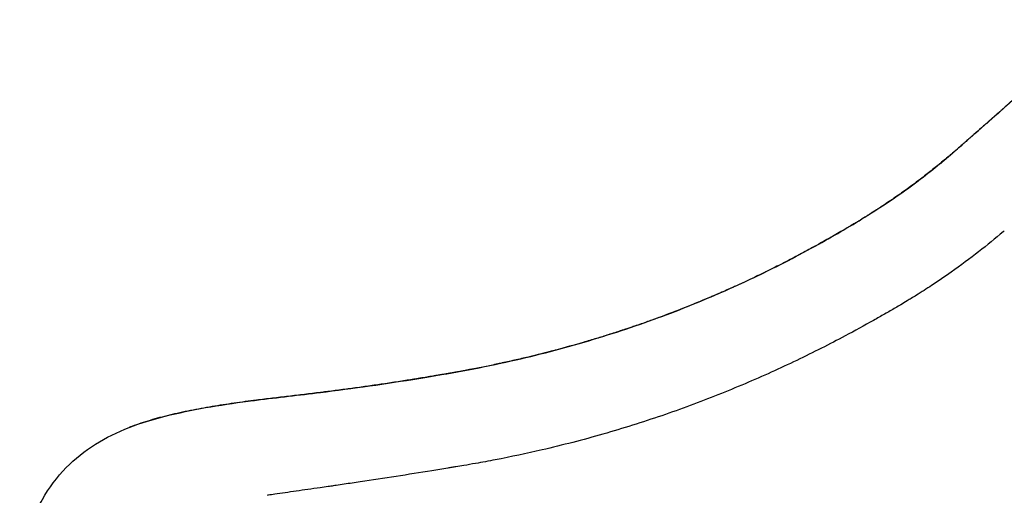
# Model space of a CAD drawing. Units: millimetres. Extents: x 0 to 29700, y 0 to 21000.
# Drawn here: x 5994 to 6863, y 13289 to 13709 of the extents above; entities that cross this region are included whole.
import ezdxf

# ---------------------------------------------------------------- set-up
doc = ezdxf.new("R2010")
doc.units = ezdxf.units.MM
doc.header["$LTSCALE"] = 0.3
doc.layers.add('P001', color=131, linetype='Continuous')

msp = doc.modelspace()

# ---------------------------------------------------------------- linework, layer by layer
at = {"layer": 'P001', "extrusion": (-1.22465e-16, -1, 2.96653e-13)}
msp.add_line((6742.23, 13536.16), (6742.7, 13536.45), dxfattribs=at)
at = {"layer": 'P001'}
for centre, major_axis, ratio, start_param, end_param in [((6825.87, 13592.21), (3.29, -3.76), 0.811923, 3.148063, 3.264524), ((6744.87, 13531.92), (2.64, -4.25), 0.660859, 3.150094, 3.287982), ((6745.34, 13532.21), (2.65, -4.24), 0.661019, 3.149238, 3.28685), ((6259.76, 13374.69), (0.61, -4.96), 0.035813, 3.150681, 3.314279), ((6264.7, 13375.3), (0.62, -4.96), 0.039747, 3.150658, 3.313832), ((6203.32, 13367.88), (0.62, -4.96), 0.039025, 3.150747, 3.315532)]:
    msp.add_ellipse(centre, major_axis=major_axis, ratio=ratio, start_param=start_param, end_param=end_param, dxfattribs=at)
for points, knots in [([(6945.58, 13708.2), (6942.7, 13705.4), (6939.85, 13702.62), (6937, 13699.88), (6934.16, 13697.13), (6931.33, 13694.41), (6928.51, 13691.72), (6922.89, 13686.35), (6917.32, 13681.1), (6911.83, 13675.96), (6911.83, 13675.95), (6911.83, 13675.95), (6911.82, 13675.95), (6906.33, 13670.81), (6900.92, 13665.79), (6895.57, 13660.88), (6895.56, 13660.87), (6895.56, 13660.87), (6895.55, 13660.86), (6892.88, 13658.41), (6890.23, 13655.99), (6887.6, 13653.59), (6887.6, 13653.59), (6887.59, 13653.58), (6887.58, 13653.58), (6884.95, 13651.18), (6882.35, 13648.82), (6879.76, 13646.48), (6879.76, 13646.48), (6879.75, 13646.47), (6879.74, 13646.47), (6877.15, 13644.13), (6874.58, 13641.82), (6872.04, 13639.53), (6869.49, 13637.25), (6866.97, 13635), (6864.48, 13632.77), (6861.98, 13630.55), (6859.5, 13628.35), (6857.05, 13626.18), (6854.61, 13624.02), (6852.19, 13621.88), (6849.8, 13619.77), (6849.79, 13619.77), (6849.79, 13619.76), (6849.78, 13619.76), (6847.38, 13617.64), (6845, 13615.55), (6842.65, 13613.49), (6840.31, 13611.43), (6837.99, 13609.4), (6835.69, 13607.39), (6835.69, 13607.39), (6835.69, 13607.38), (6835.68, 13607.38), (6834.53, 13606.37), (6833.39, 13605.37), (6832.25, 13604.38), (6831.12, 13603.39), (6829.99, 13602.4), (6828.88, 13601.42), (6828.87, 13601.42), (6828.87, 13601.42), (6828.87, 13601.42), (6827.75, 13600.44), (6826.63, 13599.46), (6825.53, 13598.5), (6825.53, 13598.49), (6825.52, 13598.49), (6825.52, 13598.49), (6824.97, 13598.01), (6824.42, 13597.52), (6823.86, 13597.04), (6823.31, 13596.56), (6822.76, 13596.08), (6822.21, 13595.6)], [0, 0, 0, 0, 0.0625, 0.0625, 0.0625, 0.125, 0.125, 0.125, 0.25, 0.25, 0.25, 0.250076, 0.250076, 0.250076, 0.375, 0.375, 0.375, 0.375122, 0.375122, 0.375122, 0.4375, 0.4375, 0.4375, 0.437646, 0.437646, 0.437646, 0.5, 0.5, 0.5, 0.500164, 0.500164, 0.500164, 0.562675, 0.562675, 0.562675, 0.625179, 0.625179, 0.625179, 0.687676, 0.687676, 0.687676, 0.75, 0.75, 0.75, 0.750164, 0.750164, 0.750164, 0.812644, 0.812644, 0.812644, 0.875, 0.875, 0.875, 0.875114, 0.875114, 0.875114, 0.906345, 0.906345, 0.906345, 0.9375, 0.9375, 0.9375, 0.937574, 0.937574, 0.937574, 0.96875, 0.96875, 0.96875, 0.968797, 0.968797, 0.968797, 0.984405, 0.984405, 0.984405, 1, 1, 1, 1]), ([(6822.58, 13595.98), (6837.22, 13608.79), (6853.05, 13622.68), (6883.52, 13650.01), (6897.86, 13663.1), (6923.55, 13687.21), (6934.71, 13697.87), (6946.06, 13708.98)], [0, 0, 0, 0, 10.017519, 10.017519, 18.176033, 18.176033, 24.166762, 24.166762, 24.166762, 24.166762]), ([(6822.21, 13595.6), (6821.53, 13595), (6820.85, 13594.41), (6820.16, 13593.81), (6819.47, 13593.22), (6818.79, 13592.62), (6818.09, 13592.02), (6818.09, 13592.02), (6818.09, 13592.02), (6818.08, 13592.02), (6816.7, 13590.82), (6815.29, 13589.62), (6813.87, 13588.41), (6813.87, 13588.41), (6813.86, 13588.41), (6813.86, 13588.4), (6812.43, 13587.19), (6810.99, 13585.98), (6809.52, 13584.76), (6808.07, 13583.54), (6806.59, 13582.33), (6805.1, 13581.1), (6805.09, 13581.1), (6805.08, 13581.09), (6805.08, 13581.09), (6803.58, 13579.86), (6802.06, 13578.63), (6800.52, 13577.4), (6798.98, 13576.16), (6797.42, 13574.93), (6795.84, 13573.68), (6792.69, 13571.21), (6789.47, 13568.73), (6786.16, 13566.23), (6786.15, 13566.23), (6786.14, 13566.22), (6786.13, 13566.21), (6782.82, 13563.72), (6779.43, 13561.22), (6775.95, 13558.72), (6775.94, 13558.71), (6775.93, 13558.7), (6775.92, 13558.7), (6774.18, 13557.44), (6772.41, 13556.18), (6770.63, 13554.93), (6768.85, 13553.68), (6767.05, 13552.42), (6765.23, 13551.17), (6765.22, 13551.17), (6765.21, 13551.16), (6765.21, 13551.16), (6763.38, 13549.9), (6761.53, 13548.65), (6759.66, 13547.39), (6757.8, 13546.14), (6755.91, 13544.89), (6754.01, 13543.64), (6754.01, 13543.64), (6754, 13543.64), (6754, 13543.63), (6753.04, 13543.01), (6752.08, 13542.38), (6751.12, 13541.75), (6750.16, 13541.13), (6749.19, 13540.51), (6748.22, 13539.89), (6748.22, 13539.88), (6748.21, 13539.88), (6748.21, 13539.88), (6747.24, 13539.25), (6746.26, 13538.63), (6745.28, 13538.01), (6744.29, 13537.39), (6743.3, 13536.76), (6742.3, 13536.14)], [0, 0, 0, 0, 0.031331, 0.031331, 0.031331, 0.0625, 0.0625, 0.0625, 0.062623, 0.062623, 0.062623, 0.125, 0.125, 0.125, 0.125183, 0.125183, 0.125183, 0.187733, 0.187733, 0.187733, 0.25, 0.25, 0.25, 0.250274, 0.250274, 0.250274, 0.312805, 0.312805, 0.312805, 0.375328, 0.375328, 0.375328, 0.5, 0.5, 0.5, 0.500343, 0.500343, 0.500343, 0.625, 0.625, 0.625, 0.625311, 0.625311, 0.625311, 0.687781, 0.687781, 0.687781, 0.75, 0.75, 0.75, 0.75024, 0.75024, 0.75024, 0.812696, 0.812696, 0.812696, 0.875, 0.875, 0.875, 0.875155, 0.875155, 0.875155, 0.906391, 0.906391, 0.906391, 0.9375, 0.9375, 0.9375, 0.937617, 0.937617, 0.937617, 0.96875, 0.96875, 0.96875, 1, 1, 1, 1]), ([(6742.7, 13536.45), (6757.77, 13545.86), (6771.68, 13555.45), (6796.3, 13573.84), (6807.19, 13582.69), (6818.99, 13592.84), (6820.79, 13594.41), (6822.58, 13595.98)], [0, 0, 0, 0, 7.131566, 7.131566, 13.804269, 13.804269, 15.032837, 15.032837, 15.032837, 15.032837]), ([(6741.83, 13535.84), (6741.04, 13535.36), (6740.26, 13534.87), (6739.47, 13534.38), (6738.49, 13533.78), (6737.52, 13533.18), (6736.54, 13532.58), (6736.44, 13532.52), (6736.34, 13532.46), (6736.24, 13532.4), (6735.85, 13532.16), (6735.45, 13531.92), (6735.06, 13531.68), (6734.57, 13531.37), (6734.07, 13531.07), (6733.58, 13530.77), (6732.59, 13530.17), (6731.59, 13529.57), (6730.6, 13528.97), (6730.59, 13528.96), (6730.59, 13528.96), (6730.58, 13528.96), (6729.59, 13528.36), (6728.6, 13527.76), (6727.61, 13527.17), (6726.69, 13526.62), (6725.78, 13526.07), (6724.86, 13525.53), (6724.78, 13525.48), (6724.69, 13525.42), (6724.6, 13525.37), (6723.59, 13524.77), (6722.58, 13524.17), (6721.57, 13523.58), (6720.74, 13523.09), (6719.91, 13522.6), (6719.07, 13522.11), (6718.89, 13522), (6718.7, 13521.89), (6718.52, 13521.78), (6716.48, 13520.59), (6714.42, 13519.4), (6712.36, 13518.21), (6710.67, 13517.23), (6708.97, 13516.26), (6707.26, 13515.29), (6706.88, 13515.07), (6706.5, 13514.86), (6706.12, 13514.64), (6704.02, 13513.45), (6701.92, 13512.27), (6699.8, 13511.09), (6698.27, 13510.23), (6696.73, 13509.38), (6695.18, 13508.53), (6694.59, 13508.2), (6694, 13507.88), (6693.41, 13507.55), (6689.12, 13505.21), (6684.79, 13502.87), (6680.41, 13500.55), (6676.02, 13498.23), (6671.59, 13495.92), (6667.1, 13493.63), (6662.62, 13491.34), (6658.09, 13489.07), (6653.5, 13486.81), (6650.39, 13485.28), (6647.25, 13483.76), (6644.09, 13482.25)], [0.0000003, 0.0000003, 0.0000003, 0.0000003, 0.0265222, 0.0265222, 0.0265222, 0.0592725, 0.0592725, 0.0592725, 0.0625, 0.0625, 0.0625, 0.0756533, 0.0756533, 0.0756533, 0.0920415, 0.0920415, 0.0920415, 0.1248297, 0.1248297, 0.1248297, 0.125, 0.125, 0.125, 0.1576113, 0.1576113, 0.1576113, 0.1875, 0.1875, 0.1875, 0.1903752, 0.1903752, 0.1903752, 0.223125, 0.223125, 0.223125, 0.25, 0.25, 0.25, 0.2558745, 0.2558745, 0.2558745, 0.3213907, 0.3213907, 0.3213907, 0.375, 0.375, 0.375, 0.3869361, 0.3869361, 0.3869361, 0.4525148, 0.4525148, 0.4525148, 0.5, 0.5, 0.5, 0.518101, 0.518101, 0.518101, 0.6492212, 0.6492212, 0.6492212, 0.7802649, 0.7802649, 0.7802649, 0.9112344, 0.9112344, 0.9112344, 1, 1, 1, 1]), ([(6644.11, 13482.35), (6663.22, 13491.51), (6681.5, 13501.01), (6714, 13519.07), (6728.47, 13527.6), (6742.23, 13536.16)], [0, 0, 0, 0, 7.476012, 7.476012, 13.975402, 13.975402, 13.975402, 13.975402]), ([(6862.65, 13522.44), (6862.3, 13522.14), (6861.95, 13521.84), (6861.6, 13521.54), (6854.82, 13515.79), (6847.61, 13509.87), (6839.97, 13503.9), (6832.32, 13497.93), (6824.24, 13491.91), (6815.81, 13485.95), (6810.19, 13481.98), (6804.41, 13478.03), (6798.52, 13474.14), (6794.1, 13471.23), (6789.61, 13468.35), (6785.06, 13465.51), (6783.55, 13464.57), (6782.03, 13463.63), (6780.5, 13462.69), (6779.32, 13461.97), (6778.13, 13461.24), (6776.94, 13460.52)], [-1, -1, -1, -1, -0.9852251, -0.9852251, -0.9852251, -0.7007166, -0.7007166, -0.7007166, -0.4162081, -0.4162081, -0.4162081, -0.2265357, -0.2265357, -0.2265357, -0.0842815, -0.0842815, -0.0842815, -0.0368634, -0.0368634, -0.0368634, 0, 0, 0, 0]), ([(6638.86, 12862.41), (6662.18, 12868.31), (6684.98, 12874.75), (6728.8, 12888.46), (6749.87, 12895.73), (6789.89, 12910.85), (6808.93, 12918.72), (6845.23, 12935), (6862.25, 12943.36), (6896.43, 12961.3), (6914.2, 12971.14), (6958.43, 12996.19), (6985.11, 13011.77), (7036.72, 13043.62), (7061.41, 13059.45), (7109.71, 13091.82), (7133.36, 13108.31), (7180.67, 13142.79), (7204.37, 13160.82), (7252.13, 13198.87), (7276.26, 13218.99), (7324.51, 13261.2), (7348.65, 13283.35), (7397.22, 13330.16), (7421.74, 13354.98), (7467.84, 13404.47), (7489.46, 13429), (7516.5, 13460.93), (7522.32, 13467.91), (7530.22, 13477.54), (7532.37, 13480.19), (7536.25, 13484.8), (7537.9, 13486.76), (7539.78, 13488.95), (7539.96, 13489.16), (7540.19, 13489.42), (7540.24, 13489.48), (7540.34, 13489.61), (7540.4, 13489.67), (7540.46, 13489.74), (7540.47, 13489.75), (7540.48, 13489.77), (7540.49, 13489.77), (7540.49, 13489.78), (7540.49, 13489.78), (7540.49, 13489.78), (7540.49, 13489.78), (7540.49, 13489.78)], [0, 0, 0, 0, 7.713602, 7.713602, 15.344625, 15.344625, 22.8215, 22.8215, 30.348736, 30.348736, 38.363837, 38.363837, 50.118054, 50.118054, 60.501429, 60.501429, 70.253058, 70.253058, 79.970318, 79.970318, 89.955617, 89.955617, 100.181832, 100.181832, 110.874262, 110.874262, 121.045896, 121.045896, 123.866619, 123.866619, 124.924623, 124.924623, 125.718077, 125.718077, 125.799087, 125.799087, 125.823184, 125.823184, 125.847503, 125.847503, 125.854237, 125.854237, 125.856635, 125.856635, 125.860769, 125.860769, 125.861187, 125.861187, 125.861187, 125.861187]), ([(6644.09, 13482.25), (6641.37, 13480.94), (6638.62, 13479.64), (6635.86, 13478.35), (6632.44, 13476.75), (6629, 13475.17), (6625.54, 13473.59), (6624.91, 13473.31), (6624.28, 13473.02), (6623.65, 13472.74), (6620.8, 13471.45), (6617.94, 13470.17), (6615.06, 13468.91), (6614.44, 13468.64), (6613.82, 13468.36), (6613.2, 13468.09), (6610.3, 13466.82), (6607.38, 13465.56), (6604.44, 13464.31), (6603.83, 13464.05), (6603.23, 13463.79), (6602.62, 13463.53), (6599.66, 13462.28), (6596.68, 13461.03), (6593.69, 13459.8), (6590.08, 13458.31), (6586.45, 13456.83), (6582.8, 13455.38), (6575.49, 13452.46), (6568.09, 13449.61), (6560.6, 13446.83), (6560.05, 13446.62), (6559.49, 13446.41), (6558.94, 13446.21), (6555.74, 13445.03), (6552.53, 13443.86), (6549.3, 13442.7), (6545.51, 13441.34), (6541.69, 13440), (6537.85, 13438.68), (6537.32, 13438.5), (6536.79, 13438.32), (6536.26, 13438.14), (6534.87, 13437.66), (6533.47, 13437.18), (6532.08, 13436.71), (6531.55, 13436.53), (6531.03, 13436.36), (6530.51, 13436.18), (6529.1, 13435.71), (6527.68, 13435.24), (6526.26, 13434.77), (6525.75, 13434.6), (6525.23, 13434.43), (6524.72, 13434.26), (6523.29, 13433.79), (6521.86, 13433.32), (6520.43, 13432.86), (6518.48, 13432.22), (6516.53, 13431.6), (6514.57, 13430.97), (6514.07, 13430.82), (6513.57, 13430.66), (6513.08, 13430.5), (6509.66, 13429.42), (6506.23, 13428.36), (6502.79, 13427.31), (6498.85, 13426.11), (6494.9, 13424.93), (6490.93, 13423.78), (6482.99, 13421.46), (6475, 13419.24), (6466.95, 13417.09), (6466.53, 13416.98), (6466.1, 13416.87), (6465.68, 13416.76), (6458.05, 13414.74), (6450.37, 13412.8), (6442.64, 13410.93), (6438.57, 13409.95), (6434.47, 13408.99), (6430.37, 13408.05), (6426.26, 13407.11), (6422.14, 13406.19), (6418.01, 13405.3), (6417.67, 13405.22), (6417.33, 13405.15), (6416.99, 13405.07), (6413.19, 13404.26), (6409.39, 13403.46), (6405.57, 13402.67), (6401.42, 13401.82), (6397.24, 13400.99), (6393.06, 13400.18), (6392.76, 13400.12), (6392.46, 13400.07), (6392.16, 13400.01), (6390.37, 13399.66), (6388.57, 13399.32), (6386.77, 13398.99), (6384.67, 13398.59), (6382.57, 13398.21), (6380.46, 13397.82), (6380.19, 13397.77), (6379.91, 13397.72), (6379.63, 13397.67), (6377.8, 13397.34), (6375.97, 13397.02), (6374.14, 13396.69), (6373.08, 13396.51), (6372.02, 13396.32), (6370.97, 13396.14), (6369.91, 13395.96), (6368.85, 13395.78), (6367.79, 13395.6), (6367.53, 13395.55), (6367.28, 13395.51), (6367.02, 13395.47), (6366.75, 13395.42), (6366.47, 13395.37), (6366.2, 13395.33), (6365.93, 13395.28), (6365.66, 13395.24), (6365.4, 13395.19), (6365.13, 13395.15), (6364.87, 13395.1), (6364.6, 13395.06), (6364.47, 13395.03), (6364.33, 13395.01), (6364.2, 13394.99), (6364.17, 13394.98), (6364.14, 13394.98), (6364.1, 13394.97), (6364.07, 13394.97), (6364.04, 13394.96), (6364, 13394.96), (6363.99, 13394.95), (6363.97, 13394.95), (6363.95, 13394.95), (6363.94, 13394.94), (6363.92, 13394.94), (6363.9, 13394.94), (6363.89, 13394.94), (6363.87, 13394.93), (6363.86, 13394.93), (6363.84, 13394.93), (6363.82, 13394.93), (6363.8, 13394.92), (6363.77, 13394.92), (6363.74, 13394.91), (6363.7, 13394.91), (6363.67, 13394.9), (6363.64, 13394.89), (6363.6, 13394.89), (6363.54, 13394.88), (6363.47, 13394.87), (6363.4, 13394.85), (6363.27, 13394.83), (6363.14, 13394.81), (6363, 13394.79), (6362.47, 13394.7), (6361.94, 13394.61), (6361.4, 13394.52), (6361.16, 13394.48), (6360.92, 13394.44), (6360.68, 13394.4), (6359.86, 13394.26), (6359.03, 13394.12), (6358.2, 13393.98), (6357.13, 13393.8), (6356.07, 13393.62), (6355, 13393.44), (6354.78, 13393.41), (6354.56, 13393.37), (6354.33, 13393.33), (6352.42, 13393.02), (6350.51, 13392.7), (6348.59, 13392.39), (6346.45, 13392.04), (6344.31, 13391.69), (6342.16, 13391.35), (6341.97, 13391.32), (6341.78, 13391.29), (6341.59, 13391.26), (6339.63, 13390.94), (6337.67, 13390.63), (6335.72, 13390.32), (6333.56, 13389.98), (6331.41, 13389.65), (6329.25, 13389.31), (6327.1, 13388.98), (6324.94, 13388.65), (6322.78, 13388.32), (6320.61, 13387.99), (6318.45, 13387.67), (6316.28, 13387.34), (6316.15, 13387.33), (6316.02, 13387.31), (6315.9, 13387.29), (6313.86, 13386.98), (6311.81, 13386.68), (6309.77, 13386.39), (6307.6, 13386.07), (6305.43, 13385.75), (6303.26, 13385.44), (6298.91, 13384.82), (6294.57, 13384.21), (6290.21, 13383.61), (6290.15, 13383.61), (6290.08, 13383.6), (6290.02, 13383.59), (6287.91, 13383.3), (6285.79, 13383.01), (6283.68, 13382.73), (6281.5, 13382.43), (6279.32, 13382.15), (6277.14, 13381.86), (6277.11, 13381.85), (6277.08, 13381.85), (6277.05, 13381.85), (6274.9, 13381.56), (6272.75, 13381.29), (6270.6, 13381.01), (6268.42, 13380.73), (6266.23, 13380.45), (6264.05, 13380.18)], [0, 0, 0, 0, 0.0254, 0.0254, 0.0254, 0.056809, 0.056809, 0.056809, 0.0625, 0.0625, 0.0625, 0.088234, 0.088234, 0.088234, 0.09375, 0.09375, 0.09375, 0.119658, 0.119658, 0.119658, 0.125, 0.125, 0.125, 0.15108, 0.15108, 0.15108, 0.1825, 0.1825, 0.1825, 0.245338, 0.245338, 0.245338, 0.25, 0.25, 0.25, 0.276756, 0.276756, 0.276756, 0.308173, 0.308173, 0.308173, 0.3125, 0.3125, 0.3125, 0.323881, 0.323881, 0.323881, 0.328125, 0.328125, 0.328125, 0.339589, 0.339589, 0.339589, 0.34375, 0.34375, 0.34375, 0.355297, 0.355297, 0.355297, 0.371006, 0.371006, 0.371006, 0.375, 0.375, 0.375, 0.402425, 0.402425, 0.402425, 0.433845, 0.433845, 0.433845, 0.496692, 0.496692, 0.496692, 0.5, 0.5, 0.5, 0.559544, 0.559544, 0.559544, 0.590972, 0.590972, 0.590972, 0.6224, 0.6224, 0.6224, 0.625, 0.625, 0.625, 0.653828, 0.653828, 0.653828, 0.685256, 0.685256, 0.685256, 0.6875, 0.6875, 0.6875, 0.700971, 0.700971, 0.700971, 0.716685, 0.716685, 0.716685, 0.71875, 0.71875, 0.71875, 0.732393, 0.732393, 0.732393, 0.740246, 0.740246, 0.740246, 0.748104, 0.748104, 0.748104, 0.75, 0.75, 0.75, 0.752037, 0.752037, 0.752037, 0.754005, 0.754005, 0.754005, 0.755974, 0.755974, 0.755974, 0.756959, 0.756959, 0.756959, 0.757205, 0.757205, 0.757205, 0.757451, 0.757451, 0.757451, 0.757574, 0.757574, 0.757574, 0.757698, 0.757698, 0.757698, 0.757812, 0.757812, 0.757812, 0.757944, 0.757944, 0.757944, 0.75819, 0.75819, 0.75819, 0.758436, 0.758436, 0.758436, 0.758929, 0.758929, 0.758929, 0.759915, 0.759915, 0.759915, 0.763858, 0.763858, 0.763858, 0.765625, 0.765625, 0.765625, 0.771741, 0.771741, 0.771741, 0.779615, 0.779615, 0.779615, 0.78125, 0.78125, 0.78125, 0.795356, 0.795356, 0.795356, 0.811099, 0.811099, 0.811099, 0.8125, 0.8125, 0.8125, 0.826842, 0.826842, 0.826842, 0.842586, 0.842586, 0.842586, 0.858328, 0.858328, 0.858328, 0.874069, 0.874069, 0.874069, 0.875, 0.875, 0.875, 0.88981, 0.88981, 0.88981, 0.905552, 0.905552, 0.905552, 0.937037, 0.937037, 0.937037, 0.9375, 0.9375, 0.9375, 0.952779, 0.952779, 0.952779, 0.968519, 0.968519, 0.968519, 0.96875, 0.96875, 0.96875, 0.984258, 0.984258, 0.984258, 1, 1, 1, 1]), ([(6264.07, 13380.26), (6293.35, 13383.93), (6322.55, 13388.18), (6377.03, 13397.13), (6402.46, 13401.79), (6450.72, 13412.69), (6473.71, 13418.69), (6518.14, 13431.9), (6539.66, 13439.11), (6581.21, 13454.56), (6601.29, 13462.81), (6628.55, 13475.02), (6636.4, 13478.66), (6644.11, 13482.35)], [0, 0, 0, 0, 8.859218, 8.859218, 16.745955, 16.745955, 24.15692, 24.15692, 31.469152, 31.469152, 38.757412, 38.757412, 41.775693, 41.775693, 41.775693, 41.775693]), ([(6776.94, 13460.52), (6775.06, 13459.39), (6773.17, 13458.27), (6771.27, 13457.14), (6769.72, 13456.22), (6768.15, 13455.3), (6766.58, 13454.38), (6763.43, 13452.54), (6760.26, 13450.69), (6757.05, 13448.85), (6753.84, 13447.01), (6750.6, 13445.17), (6747.32, 13443.33), (6739.13, 13438.72), (6730.75, 13434.13), (6722.16, 13429.57), (6708.43, 13422.27), (6694.18, 13415.04), (6679.45, 13407.97), (6672.09, 13404.44), (6664.6, 13400.94), (6656.99, 13397.49), (6649.38, 13394.04), (6641.66, 13390.64), (6633.82, 13387.3), (6625.98, 13383.96), (6618.02, 13380.67), (6609.96, 13377.46), (6593.83, 13371.03), (6577.27, 13364.89), (6560.33, 13359.09), (6551.86, 13356.19), (6543.29, 13353.37), (6534.64, 13350.65), (6525.99, 13347.93), (6517.26, 13345.31), (6508.44, 13342.78), (6490.81, 13337.73), (6472.87, 13333.07), (6454.69, 13328.84), (6441.05, 13325.67), (6427.29, 13322.75), (6413.41, 13320.07), (6407.63, 13318.96), (6401.84, 13317.88), (6396.03, 13316.86), (6392.54, 13316.24), (6389.05, 13315.64), (6385.55, 13315.06), (6383.22, 13314.67), (6380.88, 13314.29), (6378.55, 13313.9), (6377.38, 13313.71), (6376.22, 13313.52), (6375.05, 13313.32), (6373.88, 13313.13), (6372.71, 13312.94), (6371.55, 13312.74), (6369.21, 13312.36), (6366.87, 13311.97), (6364.54, 13311.59), (6362.2, 13311.21), (6359.86, 13310.83), (6357.52, 13310.45), (6336.47, 13307.03), (6315.35, 13303.73), (6294.2, 13300.58), (6291.85, 13300.23), (6289.5, 13299.88), (6287.15, 13299.54), (6282.45, 13298.85), (6277.75, 13298.16), (6273.05, 13297.49), (6272.2, 13297.36), (6271.35, 13297.24), (6270.5, 13297.12)], [-1, -1, -1, -1, -0.985014, -0.985014, -0.985014, -0.972757, -0.972757, -0.972757, -0.948243, -0.948243, -0.948243, -0.923728, -0.923728, -0.923728, -0.862442, -0.862442, -0.862442, -0.764385, -0.764385, -0.764385, -0.715356, -0.715356, -0.715356, -0.666327, -0.666327, -0.666327, -0.617298, -0.617298, -0.617298, -0.51924, -0.51924, -0.51924, -0.470211, -0.470211, -0.470211, -0.421182, -0.421182, -0.421182, -0.323125, -0.323125, -0.323125, -0.249581, -0.249581, -0.249581, -0.218938, -0.218938, -0.218938, -0.200552, -0.200552, -0.200552, -0.188295, -0.188295, -0.188295, -0.182167, -0.182167, -0.182167, -0.176038, -0.176038, -0.176038, -0.163781, -0.163781, -0.163781, -0.151523, -0.151523, -0.151523, -0.041209, -0.041209, -0.041209, -0.028951, -0.028951, -0.028951, -0.004437, -0.004437, -0.004437, 0, 0, 0, 0]), ([(6259.12, 13379.57), (6256.77, 13379.28), (6254.43, 13378.99), (6252.08, 13378.7), (6252.07, 13378.7), (6252.07, 13378.7), (6252.07, 13378.7), (6249.72, 13378.42), (6247.38, 13378.14), (6245.03, 13377.85), (6245.02, 13377.85), (6245.02, 13377.85), (6245.01, 13377.85), (6240.32, 13377.29), (6235.62, 13376.73), (6230.92, 13376.17), (6230.91, 13376.17), (6230.91, 13376.17), (6230.9, 13376.17), (6226.2, 13375.61), (6221.5, 13375.05), (6216.81, 13374.48), (6216.8, 13374.48), (6216.79, 13374.48), (6216.78, 13374.48), (6214.44, 13374.2), (6212.09, 13373.91), (6209.74, 13373.63), (6207.39, 13373.34), (6205.03, 13373.05), (6202.68, 13372.76)], [0, 0, 0, 0, 0.124795, 0.124795, 0.124795, 0.125, 0.125, 0.125, 0.249669, 0.249669, 0.249669, 0.25, 0.25, 0.25, 0.499545, 0.499545, 0.499545, 0.5, 0.5, 0.5, 0.749612, 0.749612, 0.749612, 0.75, 0.75, 0.75, 0.874719, 0.874719, 0.874719, 1, 1, 1, 1]), ([(6090.38, 13348.67), (6100.15, 13352.51), (6110.88, 13355.81), (6133.49, 13361.52), (6145.48, 13363.99), (6170.05, 13368.34), (6182.74, 13370.25), (6197.89, 13372.24), (6200.29, 13372.54), (6202.7, 13372.84)], [0, 0, 0, 0, 3.931067, 3.931067, 7.828356, 7.828356, 11.689621, 11.689621, 12.41806, 12.41806, 12.41806, 12.41806]), ([(6202.68, 13372.76), (6201.02, 13372.55), (6199.36, 13372.34), (6196.06, 13371.91), (6194.4, 13371.7), (6189.46, 13371.03), (6186.18, 13370.58), (6179.65, 13369.63), (6176.4, 13369.14), (6169.93, 13368.14), (6166.7, 13367.62), (6157.08, 13366), (6150.72, 13364.85), (6142.85, 13363.28), (6141.28, 13362.96), (6138.14, 13362.31), (6136.59, 13361.98), (6131.97, 13360.97), (6128.94, 13360.28), (6120.02, 13358.13), (6114.29, 13356.61), (6103.23, 13353.31), (6097.91, 13351.54), (6091.99, 13349.3), (6091.18, 13348.98), (6090.38, 13348.67)], [0, 0, 0, 0, 0.015625, 0.015625, 0.03125, 0.03125, 0.0625, 0.0625, 0.09375, 0.09375, 0.125, 0.125, 0.1875, 0.1875, 0.203125, 0.203125, 0.21875, 0.21875, 0.25, 0.25, 0.3125, 0.3125, 0.375, 0.375, 0.3849642, 0.3849642, 0.3849642, 0.3849642]), ([(6017.66, 13024.06), (6015.27, 13039.47), (6012.84, 13054.89), (6007.99, 13085.05), (6005.55, 13099.92), (6000.86, 13127.92), (5998.63, 13141.41), (5994.99, 13169.98), (5993.71, 13185.18), (5993.7, 13216.1), (5995.2, 13231.98), (6002.17, 13260.38), (6007.05, 13273.24), (6019.49, 13295.3), (6026.61, 13304.82), (6042.44, 13321.04), (6051.13, 13327.95), (6069.79, 13339.64), (6079.8, 13344.51), (6090.38, 13348.67)], [0, 0, 0, 0, 4.678699, 4.678699, 9.35278, 9.35278, 13.877231, 13.877231, 19.243821, 19.243821, 24.969941, 24.969941, 29.797094, 29.797094, 33.921677, 33.921677, 37.816677, 37.816677, 41.698564, 41.698564, 41.698564, 41.698564])]:
    msp.add_open_spline(points, degree=3, knots=knots, dxfattribs=at)
for points in [[(6742.3, 13536.14), (6742.14, 13536.04), (6741.99, 13535.94), (6741.83, 13535.84)], [(6644.11, 13482.35), (6644.1, 13482.35), (6644.1, 13482.31), (6644.09, 13482.25)], [(6202.7, 13372.84), (6221.5, 13375.19), (6240.34, 13377.33), (6259.14, 13379.65)], [(6090.38, 13348.67), (6090.38, 13348.67), (6090.38, 13348.67), (6090.38, 13348.67)]]:
    msp.add_open_spline(points, degree=3, dxfattribs=at)
at = {"layer": 'P001', "extrusion": (-2.10961e-10, 1.70203e-09, -1)}
msp.add_open_spline([(6264.05, 13380.18), (6263.2, 13380.07), (6262.35, 13379.97), (6261.51, 13379.86), (6260.71, 13379.76), (6259.92, 13379.66), (6259.12, 13379.57)], degree=3, knots=[0, 0, 0, 0, 0.515827, 0.515827, 0.515827, 1, 1, 1, 1], dxfattribs=at)
at = {"layer": 'P001', "extrusion": (-1.64204e-10, 1.32681e-09, -1)}
msp.add_open_spline([(6259.14, 13379.65), (6260.79, 13379.85), (6262.43, 13380.06), (6264.07, 13380.26)], degree=3, dxfattribs=at)
at = {"layer": 'P001', "extrusion": (7.27703e-11, -5.06608e-10, -1)}
msp.add_open_spline([(6270.5, 13297.12), (6268.99, 13296.9), (6267.49, 13296.69), (6265.97, 13296.47), (6263.6, 13296.13), (6261.2, 13295.78), (6258.8, 13295.44), (6251.62, 13294.4), (6244.47, 13293.38), (6237.73, 13292.41), (6230.99, 13291.44), (6224.65, 13290.53), (6218.83, 13289.69), (6216.89, 13289.41), (6215, 13289.14), (6213.16, 13288.88), (6212.77, 13288.82), (6212.39, 13288.77), (6212.01, 13288.71)], degree=3, knots=[-1, -1, -1, -1, -0.9278779, -0.9278779, -0.9278779, -0.8148377, -0.8148377, -0.8148377, -0.4757168, -0.4757168, -0.4757168, -0.136596, -0.136596, -0.136596, -0.0235557, -0.0235557, -0.0235557, 0, 0, 0, 0], dxfattribs=at)

doc.saveas('drawing.dxf')
